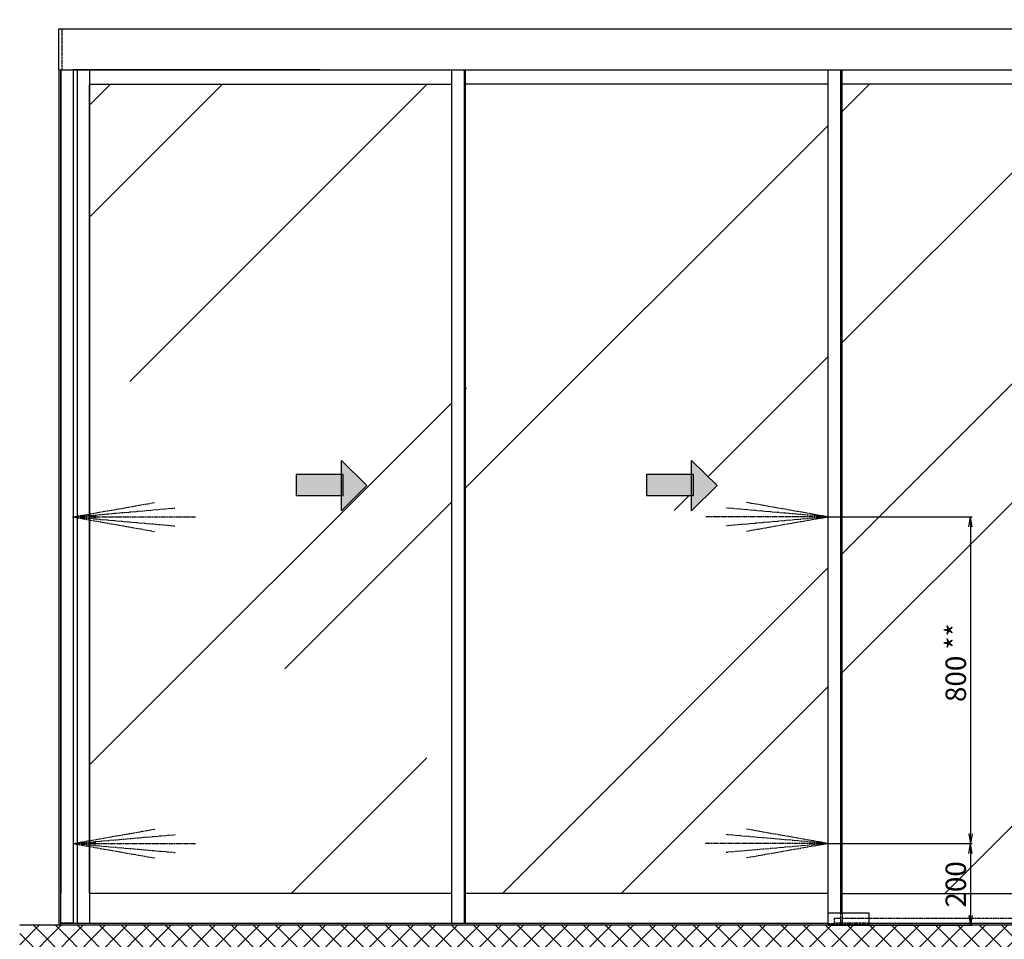
# Model space of a CAD drawing. Units: millimetres. Extents: x 217 to 28140, y -45 to 7927.
# Drawn here: x 269 to 2680, y 1164 to 3417 of the extents above; entities that cross this region are included whole.
import ezdxf

# ---------------------------------------------------------------- set-up
doc = ezdxf.new("R2010")
doc.units = ezdxf.units.MM
doc.linetypes.add('CENTERLINE', pattern=[30, 12, -1.5, 3, -1.5, 12])
doc.linetypes.add('GEN3', pattern=[6.25, 5, -1.25])
for name, color, linetype in [('centerline-Mittellinie', 92, 'CENTERLINE'), ('dimension-Bemassung', 5, 'Continuous'), ('hatching-Schraffur', 5, 'Continuous'), ('hiddenline-hinterliegendelinie', 6, 'GEN3'), ('outline-Körperkante', 7, 'Continuous'), ('Schrift_Deutsch', 1, 'Continuous')]:
    doc.layers.add(name, color=color, linetype=linetype)
doc.layers.get('0').off()
doc.styles.get("Standard").update_dxf_attribs({"font": 'ARIAL.TTF'})
doc.dimstyles.new('ISO-50', dxfattribs={"dimtxt": 50, "dimasz": 16, "dimexe": 4, "dimexo": 0.625, "dimgap": 4, "dimtad": 1, "dimdec": 3, "dimtxsty": 'Standard', "dimblk": 'OPEN', "dimcen": 2.5, "dimclrd": 256, "dimclre": 256, "dimadec": 0, "dimazin": 0, "dimtfac": 1, "dimtdec": 3, "dimtmove": 0, "dimatfit": 3, "dimldrblk": 'OPEN', "dimfxl": 0, "dimlwd": -1, "dimlwe": -1, "dimarcsym": 0})

# ---------------------------------------------------------------- blocks, each defined once
blk = doc.blocks.new('_Open')
at = {"color": 0, "linetype": 'ByBlock', "lineweight": -2}
for p, q in [((-1, 0.17), (0, 0)), ((-1, -0.17), (0, 0)), ((0, 0), (-1, 0))]:
    blk.add_line(p, q, dxfattribs=at)
blk = doc.blocks.new('pfeil1')
h = blk.add_hatch(color=256)
h.paths.add_polyline_path([(170.72, 339.55), (178.07, 339.55), (178.07, 355.32), (170.72, 355.32)])
h.paths.add_polyline_path([(170.72, 338.93), (170.72, 339.55), (165.29, 339.55), (174.14, 330.59), (182.98, 339.55), (178.07, 339.55), (178.07, 338.93)])
h.paths.add_polyline_path([(170.72, 339.55), (170.72, 338.93), (178.07, 338.93), (178.07, 339.55)], flags=16)
for points in [[(178.07, 338.93), (178.07, 355.32), (170.72, 355.32), (170.72, 338.93)], [(182.98, 339.55), (174.14, 330.59), (174.14, 330.59), (165.29, 339.55)]]:
    blk.add_lwpolyline(points, close=True)
blk = doc.blocks.new('*D91')
at = {"layer": 'Schrift_Deutsch'}
for p, q in [((2248.8, 2198.5), (2601.1, 2198.5)), ((2597.1, 2174.5), (2597.1, 1422.5)), ((2249.5, 1398.5), (2601.1, 1398.5))]:
    blk.add_line(p, q, dxfattribs=at)
at = {"layer": 'Schrift_Deutsch', "xscale": 24, "yscale": 24, "zscale": 24}
for p, rotation in [((2597.1, 2198.5), 90), ((2597.1, 1398.5), 270)]:
    blk.add_blockref('_Open', p, dxfattribs=dict(at, rotation=rotation))
at = {"layer": 'Schrift_Deutsch', "color": 0, "insert": (2567.6, 1841.4), "char_height": 50, "attachment_point": 5, "rotation": 90}
blk.add_mtext('800 **', dxfattribs=at)
blk = doc.blocks.new('*D92')
at = {"layer": 'Schrift_Deutsch'}
for p, q in [((2249.5, 1398.5), (2601.1, 1398.5)), ((2597.1, 1374.5), (2597.1, 1222.5)), ((2248.8, 1198.5), (2601.1, 1198.5))]:
    blk.add_line(p, q, dxfattribs=at)
at = {"layer": 'Schrift_Deutsch', "xscale": 24, "yscale": 24, "zscale": 24}
for p, rotation in [((2597.1, 1398.5), 90), ((2597.1, 1198.5), 270)]:
    blk.add_blockref('_Open', p, dxfattribs=dict(at, rotation=rotation))
at = {"layer": 'Schrift_Deutsch', "color": 0, "insert": (2567.6, 1298.4), "char_height": 50, "attachment_point": 5, "rotation": 90}
blk.add_mtext('200 ', dxfattribs=at)
blk = doc.blocks.new('AR_Lichtschrankenbemassung_links')
at = {"layer": 'centerline-Mittellinie'}
for p, q in [((-0.6, 1000), (200, 1035.3)), ((0, 1000), (250, 1021.9)), ((0, 1000), (300, 1000)), ((0, 1000), (250, 978.1)), ((0, 999.9), (200, 964.6)), ((0, 200), (200.6, 235.3)), ((0.6, 200), (250.6, 221.9)), ((0.6, 200), (300.6, 200)), ((0.6, 200), (250.6, 178.1)), ((0.6, 199.9), (200.6, 164.6))]:
    blk.add_line(p, q, dxfattribs=at)
blk = doc.blocks.new('AR_Lichtschrankenbemassung_rechts')
at = {"xscale": -1}
blk.add_blockref('AR_Lichtschrankenbemassung_links', (0, 0), dxfattribs=at)

msp = doc.modelspace()

# ---------------------------------------------------------------- hatches: boundary and pattern name
at = {"layer": 'hatching-Schraffur'}
h = msp.add_hatch(dxfattribs=at)
h.set_pattern_fill('ANSI37', color=256, scale=12, style=0)
h.set_pattern_definition([(45, (1198.733, 733.365), (-26.94077, 26.94077), []), (135, (1198.733, 733.365), (-26.94077, -26.94077), [])])
h.paths.add_polyline_path([(3505.9316, 3811.0631), (3404.8761, 3811.0631), (3404.8761, 1198.5248), (3152.7446, 1198.5248), (3152.674, 1085.2355), (3505.9316, 1085.2355)])
h.paths.add_polyline_path([(3152.7446, 1198.5248), (3104.7261, 1198.5248), (3104.7261, 1193.7557), (3104.1761, 1193.7557), (3102.6261, 1191.0248), (3100.5261, 1194.7248), (3100.5261, 1198.5248), (268.8207, 1198.5248), (268.8207, 1085.2355), (3152.674, 1085.2355)])
h = msp.add_hatch(dxfattribs=at)
h.set_pattern_fill('AR-RROOF', color=256, scale=45, angle=45, style=0)
h.set_pattern_definition([(45, (1198.7, 733.4), (969.87, 2586.3), [17145, -2286, 5715, -1143]), (45, (1869.6, 2212.4), (-1883.2, 266.7), [3429, -377.2, 6858, -857.25]), (45, (915.86, 1824.5), (3661.25, 4744.27), [9144, -1600.2, 4572, -1143])])
h.paths.add_polyline_path([(2282.8753, 1276.5248), (3358.8753, 1276.5248), (3358.8753, 3258.5248), (2282.8753, 3258.5248)])
h.paths.add_polyline_path([(2248.8753, 3258.5248), (1360.8754, 3258.5248), (1360.8754, 1276.5248), (2248.8753, 1276.5248)])
h.paths.add_polyline_path([(1914.094, 2337.1048), (1976.8235, 2275.1761), (1914.094, 2213.2474), (1914.094, 2251.262), (1803.7121, 2251.262), (1803.7121, 2302.685), (1914.094, 2302.685)], flags=16)
h.paths.add_polyline_path([(1326.8754, 3258.5248), (439.8761, 3258.5248), (439.8761, 1276.5248), (1326.8754, 1276.5248)])
h.paths.add_polyline_path([(1056.4967, 2337.1048), (1119.2262, 2275.1761), (1056.4967, 2213.2474), (1056.4967, 2251.262), (946.1148, 2251.262), (946.1148, 2302.685), (1056.4967, 2302.685)], flags=16)

# ---------------------------------------------------------------- linework, layer by layer
at = {"layer": 'hiddenline-hinterliegendelinie'}
for p, q in [((371.9866, 3393.5394), (371.9866, 3293.5248)), ((2263.209, 1215.5248), (3388.8761, 1215.5248)), ((2263.209, 1215.5248), (2263.209, 1198.5248)), ((2278.8753, 1228.5248), (2278.8753, 1203.5248)), ((2282.8753, 1228.5248), (2282.8753, 1203.5248)), ((2348.209, 1201.5248), (2248.8753, 1201.5248)), ((2348.209, 1203.5248), (2263.209, 1203.5248))]:
    msp.add_line(p, q, dxfattribs=at)
at = {"layer": 'outline-Körperkante'}
for p, q in [((369.8761, 3393.5394), (363.8761, 3393.5394)), ((363.8761, 3393.5394), (363.8761, 3293.5248)), ((3390.8761, 3393.5394), (369.8761, 3393.5394)), ((363.8761, 3293.5248), (3404.8761, 3293.5248)), ((365.8761, 1198.5248), (365.8761, 3293.5248)), ((369.8761, 3293.5248), (369.8761, 3257.5248)), ((409.8761, 3293.5248), (399.8761, 3293.5248)), ((409.8761, 3293.5248), (409.8761, 1203.5248)), ((439.8761, 3293.5248), (409.8761, 3293.5248)), ((439.8761, 3293.5248), (439.8761, 1203.5248)), ((1004.8761, 3293.5248), (439.8761, 3293.5248)), ((1326.8754, 1203.5248), (1326.8754, 3293.5248)), ((1356.8754, 3293.5248), (1356.8754, 1203.5248)), ((1360.8754, 1203.5248), (1360.8754, 3293.5248)), ((2248.8753, 1198.5248), (2248.8753, 3293.5248)), ((2278.8753, 3293.5248), (2278.8753, 1228.5248)), ((2282.8753, 1228.5248), (2282.8753, 3293.5248)), ((369.8761, 3257.5248), (369.8761, 1276.5248)), ((439.8761, 3258.5248), (1326.8754, 3258.5248)), ((439.8761, 1276.5248), (439.8761, 3257.5248)), ((2248.8753, 3258.5248), (1360.8754, 3258.5248)), ((3358.8753, 3258.5248), (2282.8753, 3258.5248)), ((1326.8754, 1276.5248), (439.8761, 1276.5248)), ((2248.8753, 1276.5248), (1360.8754, 1276.5248)), ((2282.8753, 1276.5248), (3358.8753, 1276.5248)), ((2248.8753, 1228.5248), (2348.209, 1228.5248)), ((2348.209, 1228.5248), (2348.209, 1198.5248)), ((3404.8761, 1198.5248), (268.8207, 1198.5248)), ((369.8761, 1203.5248), (2248.8753, 1203.5248)), ((369.8761, 1198.5248), (369.8761, 1203.5248)), ((409.8761, 1203.5248), (439.8761, 1203.5248)), ((439.8761, 1203.5248), (1817.3761, 1203.5248)), ((2378.209, 1198.5248), (2278.209, 1198.5248)), ((2348.209, 1203.5248), (3369.8761, 1203.5248))]:
    msp.add_line(p, q, dxfattribs=at)
msp.add_lwpolyline([(399.8761, 1203.5248), (369.8761, 1203.5248), (369.8761, 3293.5248), (399.8761, 3293.5248)], close=True, dxfattribs=at)

# ---------------------------------------------------------------- block references
at = {"layer": 'dimension-Bemassung', "xscale": -16, "yscale": 16, "zscale": 16}
for p in [(439.8761, 2198.5248), (439.2511, 1398.5248)]:
    msp.add_blockref('_Open', p, dxfattribs=at)
at = {"layer": 'dimension-Bemassung', "xscale": -16, "yscale": 16, "zscale": 16, "rotation": 180}
for p in [(2248.209, 2198.5248), (2247.584, 1398.5248)]:
    msp.add_blockref('_Open', p, dxfattribs=at)
at = {"layer": 'outline-Körperkante', "xscale": 6.999999999998181, "yscale": 6.999999999998181, "zscale": 7, "rotation": 90}
for p in [(3433.3663, 1056.2116), (4290.9636, 1056.2116)]:
    msp.add_blockref('pfeil1', p, dxfattribs=at)
at = {"layer": 'outline-Körperkante'}
for name, p in [('AR_Lichtschrankenbemassung_links', (399.0484, 1198.5585)), ('AR_Lichtschrankenbemassung_rechts', (2248.8753, 1198.5248))]:
    msp.add_blockref(name, p, dxfattribs=at)

# ---------------------------------------------------------------- dimensions: what is measured, and where the dimension line sits
at = {"layer": 'Schrift_Deutsch'}
for base, p1, p2, text, picture, middle in [((2597.1325, 1398.5248), (2248.209, 2198.5248), (2248.834, 1398.5248), '<> **', '*D91', (2597.1325, 1841.3637)), ((2597.1325, 1198.5248), (2248.834, 1398.5248), (2248.209, 1198.5248), '<> ', '*D92', (2597.1325, 1298.4261))]:
    dim = msp.add_linear_dim(base=base, p1=p1, p2=p2, angle=90, text=text, dimstyle='ISO-50', override={"dimasz": 24}, dxfattribs=at)
    dim.commit()
    dim.dimension.update_dxf_attribs({"geometry": picture, "text_midpoint": middle, "dimtype": 160})

doc.saveas('drawing.dxf')
